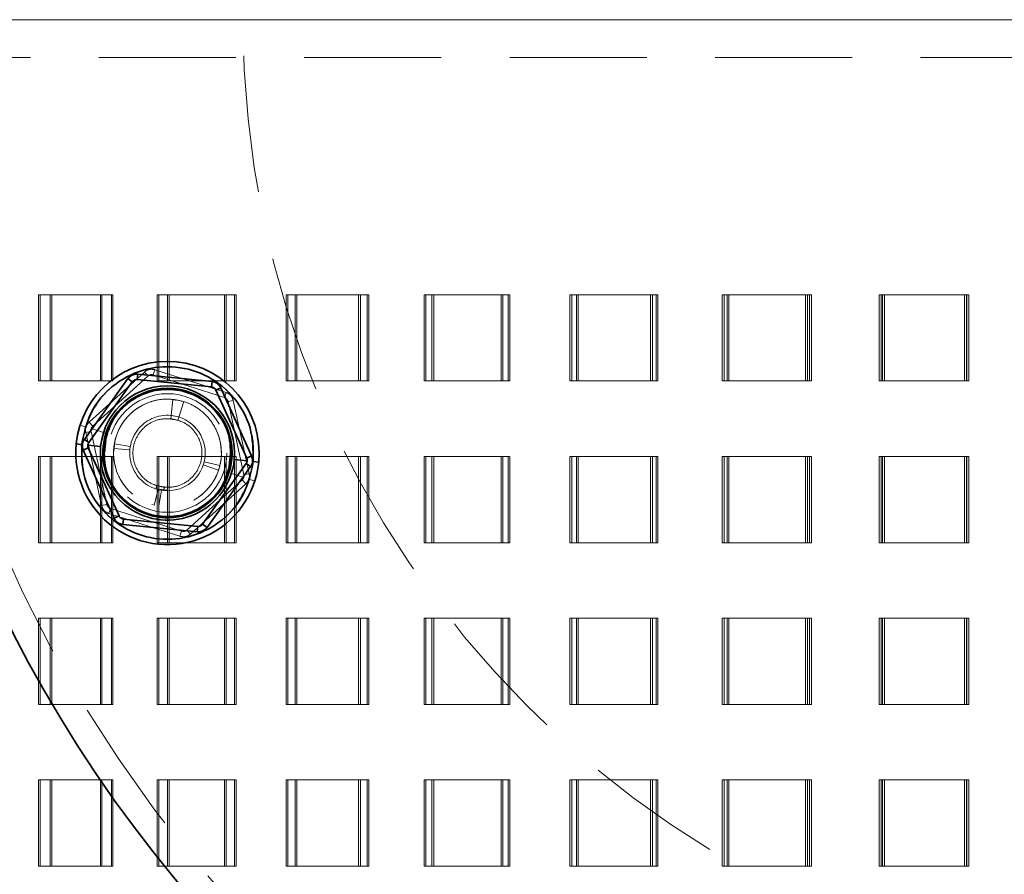
# Model space of a CAD drawing. Units: millimetres. Extents: x 46 to 559, y 47 to 389.
# Drawn here: x 127 to 136, y 260 to 268 of the extents above; entities that cross this region are included whole.
import ezdxf

# ---------------------------------------------------------------- set-up
doc = ezdxf.new("R2010")
doc.units = ezdxf.units.MM
doc.linetypes.add('HIDDEN', pattern=[1.905, 1.27, -0.635])
doc.layers.add('DIMENSION', color=7, linetype='Continuous')
doc.styles.add('SLDTEXTSTYLE0', font='TXT', dxfattribs={"width": 0.605})
doc.dimstyles.new('SLDDIMSTYLE0', dxfattribs={"dimtxt": 2.5, "dimasz": 2.5, "dimexe": 0, "dimexo": 0.0625, "dimtad": 1, "dimlfac": 10, "dimrnd": 1e-09, "dimzin": 12, "dimdsep": 46, "dimtxsty": 'SLDTEXTSTYLE0', "dimsah": 1, "dimcen": 0.09, "dimadec": 0, "dimazin": 3, "dimtfac": 1, "dimtofl": 0, "dimtmove": 0, "dimatfit": 3, "dimfxl": 1, "dimfrac": 2, "dimtolj": 1, "dimtzin": 12, "dimarcsym": 0})

# ---------------------------------------------------------------- blocks, each defined once
blk = doc.blocks.new('_D_6')
at = {"layer": 'DIMENSION', "transparency": 16777216}
for p, q in [((150.7948, 268.3828), (174.7525, 268.3828)), ((173.7525, 268.3828), (173.7525, 230.3828))]:
    blk.add_line(p, q, dxfattribs=at)
for points in [[(173.7525, 268.3828), (173.3679, 265.8828), (174.1371, 265.8828)], [(173.7525, 230.3828), (174.1371, 232.8828), (173.3679, 232.8828)]]:
    blk.add_solid(points, dxfattribs=at)
at = {"layer": 'DIMENSION', "transparency": 16777216, "insert": (170.5299, 246.4918), "char_height": 2.5, "attachment_point": 1, "rotation": 90, "style": 'SLDTEXTSTYLE0'}
blk.add_mtext('380', dxfattribs=at)
blk = doc.blocks.new('SW_CENTERMARKSYMBOL_0')
at = {"color": 0, "linetype": 'Continuous', "lineweight": 0}
blk.add_line((-0.5, 0), (-12.75, 0), dxfattribs=at)

msp = doc.modelspace()

# ---------------------------------------------------------------- linework, layer by layer
at = {"color": 7, "linetype": 'HIDDEN', "lineweight": 18}
for p, q in [((125.8033, 268.0328), (153.1948, 268.0328)), ((127.7228, 265.8328), (127.1496, 265.8328)), ((127.1496, 265.8328), (127.1496, 265.0328)), ((127.1628, 265.0328), (127.1628, 265.8328)), ((127.2574, 265.8328), (127.2574, 265.0328)), ((127.2706, 265.0328), (127.2706, 265.8328)), ((127.7228, 265.0328), (127.7228, 265.8328)), ((127.7228, 265.8328), (127.825, 265.8328)), ((127.7368, 265.8328), (127.7368, 265.0328)), ((127.825, 265.8328), (127.8388, 265.8328)), ((127.825, 265.0328), (127.825, 265.8328)), ((127.8388, 265.8328), (127.8388, 265.0328)), ((128.8744, 265.8328), (128.2482, 265.8328)), ((128.2482, 265.8328), (128.2482, 265.0328)), ((128.2628, 265.0328), (128.2628, 265.8328)), ((128.3452, 265.8328), (128.3452, 265.0328)), ((128.3596, 265.0328), (128.3596, 265.8328)), ((128.8744, 265.0328), (128.8744, 265.8328)), ((128.8744, 265.8328), (128.9652, 265.8328)), ((128.8896, 265.8328), (128.8896, 265.0328)), ((128.9652, 265.8328), (128.9803, 265.8328)), ((128.9652, 265.0328), (128.9652, 265.8328)), ((128.9803, 265.8328), (128.9803, 265.0328)), ((130.1167, 265.8328), (129.4436, 265.8328)), ((129.4436, 265.8328), (129.4436, 265.0328)), ((129.4593, 265.0328), (129.4593, 265.8328)), ((129.5288, 265.8328), (129.5288, 265.0328)), ((129.5443, 265.0328), (129.5443, 265.8328)), ((130.1167, 265.0328), (130.1167, 265.8328)), ((130.1167, 265.8328), (130.1952, 265.8328)), ((130.1329, 265.8328), (130.1329, 265.0328)), ((130.1952, 265.8328), (130.2113, 265.8328)), ((130.1952, 265.0328), (130.1952, 265.8328)), ((130.2113, 265.8328), (130.2113, 265.0328)), ((131.4372, 265.8328), (130.724, 265.8328)), ((130.724, 265.8328), (130.724, 265.0328)), ((130.7406, 265.0328), (130.7406, 265.8328)), ((130.7964, 265.8328), (130.7964, 265.0328)), ((130.813, 265.0328), (130.813, 265.8328)), ((131.4372, 265.0328), (131.4372, 265.8328)), ((131.4372, 265.8328), (131.5026, 265.8328)), ((131.4544, 265.8328), (131.4544, 265.0328)), ((131.5026, 265.8328), (131.5196, 265.8328)), ((131.5026, 265.0328), (131.5026, 265.8328)), ((131.5196, 265.8328), (131.5196, 265.0328)), ((132.823, 265.8328), (132.0766, 265.8328)), ((132.0766, 265.8328), (132.0766, 265.0328)), ((132.0941, 265.0328), (132.0941, 265.8328)), ((132.1357, 265.8328), (132.1357, 265.0328)), ((132.153, 265.0328), (132.153, 265.8328)), ((132.823, 265.0328), (132.823, 265.8328)), ((132.823, 265.8328), (132.8747, 265.8328)), ((132.8409, 265.8328), (132.8409, 265.0328)), ((132.8747, 265.8328), (132.8924, 265.8328)), ((132.8747, 265.0328), (132.8747, 265.8328)), ((132.8924, 265.8328), (132.8924, 265.0328)), ((134.2603, 265.8328), (133.4882, 265.8328)), ((133.4882, 265.8328), (133.4882, 265.0328)), ((133.5064, 265.0328), (133.5064, 265.8328)), ((133.5333, 265.8328), (133.5333, 265.0328)), ((133.5513, 265.0328), (133.5513, 265.8328)), ((134.2603, 265.0328), (134.2603, 265.8328)), ((134.2603, 265.8328), (134.2978, 265.8328)), ((134.2788, 265.8328), (134.2788, 265.0328)), ((134.2978, 265.8328), (134.3161, 265.8328)), ((134.2978, 265.0328), (134.2978, 265.8328)), ((134.3161, 265.8328), (134.3161, 265.0328)), ((135.7351, 265.8328), (134.9448, 265.8328)), ((134.9448, 265.8328), (134.9448, 265.0328)), ((134.9634, 265.0328), (134.9634, 265.8328)), ((134.9755, 265.8328), (134.9755, 265.0328)), ((134.9939, 265.0328), (134.9939, 265.8328)), ((135.7351, 265.0328), (135.7351, 265.8328)), ((135.7351, 265.8328), (135.7579, 265.8328)), ((135.7539, 265.8328), (135.7539, 265.0328)), ((135.7579, 265.8328), (135.7766, 265.8328)), ((135.7579, 265.0328), (135.7579, 265.8328)), ((135.7766, 265.8328), (135.7766, 265.0328)), ((127.6171, 264.6501), (128.1301, 265.1157)), ((127.6507, 264.6131), (128.1637, 265.0787)), ((128.1301, 265.1157), (128.1637, 265.0787)), ((128.2278, 265.1369), (128.2126, 265.0893)), ((128.2126, 265.0893), (128.8723, 264.8779)), ((128.2278, 265.1369), (128.8876, 264.9255)), ((127.1496, 265.0328), (127.7228, 265.0328)), ((127.7228, 265.0328), (127.825, 265.0328)), ((127.8388, 265.0328), (127.825, 265.0328)), ((128.2482, 265.0328), (128.8744, 265.0328)), ((128.8744, 265.0328), (128.9652, 265.0328)), ((128.9803, 265.0328), (128.9652, 265.0328)), ((129.4436, 265.0328), (130.1167, 265.0328)), ((130.1167, 265.0328), (130.1952, 265.0328)), ((130.2113, 265.0328), (130.1952, 265.0328)), ((130.724, 265.0328), (131.4372, 265.0328)), ((131.4372, 265.0328), (131.5026, 265.0328)), ((131.5196, 265.0328), (131.5026, 265.0328)), ((132.0766, 265.0328), (132.823, 265.0328)), ((132.823, 265.0328), (132.8747, 265.0328)), ((132.8924, 265.0328), (132.8747, 265.0328)), ((133.4882, 265.0328), (134.2603, 265.0328)), ((134.2603, 265.0328), (134.2978, 265.0328)), ((134.3161, 265.0328), (134.2978, 265.0328)), ((134.9448, 265.0328), (135.7351, 265.0328)), ((135.7351, 265.0328), (135.7579, 265.0328)), ((135.7766, 265.0328), (135.7579, 265.0328)), ((128.8876, 264.9255), (128.8723, 264.8779)), ((128.3932, 264.8622), (128.3785, 264.7129)), ((128.4017, 264.8574), (128.4221, 264.8555)), ((128.4509, 264.6979), (128.4967, 264.8407)), ((128.9548, 264.8514), (128.906, 264.8408)), ((128.906, 264.8408), (129.0527, 264.1637)), ((128.9548, 264.8514), (129.1016, 264.1743)), ((128.3755, 264.683), (128.3785, 264.7129)), ((128.4417, 264.6693), (128.4509, 264.6979)), ((127.5823, 264.6088), (127.5346, 264.624)), ((127.5823, 264.6088), (127.5346, 264.624)), ((127.6171, 264.6501), (127.6507, 264.6131)), ((128.4417, 264.6693), (128.3466, 264.6802)), ((128.4672, 264.6552), (128.4417, 264.6693)), ((128.5916, 264.6121), (128.554, 264.6446)), ((128.6065, 264.5962), (128.5916, 264.6121)), ((127.5866, 264.5549), (127.6355, 264.5655)), ((127.7333, 263.8778), (127.5866, 264.5549)), ((127.7822, 263.8884), (127.6355, 264.5655)), ((127.7513, 264.5546), (127.6367, 264.5913)), ((127.7822, 264.5447), (127.7622, 264.3692)), ((127.7822, 264.5447), (127.7727, 264.5477)), ((127.8082, 264.5916), (127.7822, 264.5447)), ((127.5479, 264.4432), (127.4982, 264.4481)), ((127.8493, 264.3982), (127.8516, 264.4508)), ((127.8516, 264.4508), (127.8604, 264.4791)), ((127.8516, 264.4508), (127.9993, 264.4249)), ((127.7228, 264.3328), (127.1496, 264.3328)), ((127.1496, 264.3328), (127.1496, 263.5328)), ((127.1628, 263.5328), (127.1628, 264.3328)), ((127.2574, 264.3328), (127.2574, 263.5328)), ((127.2706, 263.5328), (127.2706, 264.3328)), ((127.7228, 263.5328), (127.7228, 264.3328)), ((127.7228, 264.3328), (127.825, 264.3328)), ((127.7368, 264.3328), (127.7368, 263.5328)), ((127.825, 264.3328), (127.8388, 264.3328)), ((127.825, 263.5328), (127.825, 264.3328)), ((127.8388, 264.3328), (127.8388, 263.5328)), ((127.9954, 264.3946), (127.8459, 264.4074)), ((128.8744, 264.3328), (128.2482, 264.3328)), ((128.2482, 264.3328), (128.2482, 263.5328)), ((128.2628, 263.5328), (128.2628, 264.3328)), ((128.3452, 264.3328), (128.3452, 263.5328)), ((128.3596, 263.5328), (128.3596, 264.3328)), ((128.8744, 263.5328), (128.8744, 264.3328)), ((128.8744, 264.3328), (128.9652, 264.3328)), ((128.8896, 264.3328), (128.8896, 263.5328)), ((128.9059, 264.1845), (128.926, 264.36)), ((128.9652, 264.3328), (128.9803, 264.3328)), ((128.9652, 263.5328), (128.9652, 264.3328)), ((128.9803, 264.3328), (128.9803, 263.5328)), ((130.1167, 264.3328), (129.4436, 264.3328)), ((129.4436, 264.3328), (129.4436, 263.5328)), ((129.4593, 263.5328), (129.4593, 264.3328)), ((129.5288, 264.3328), (129.5288, 263.5328)), ((129.5443, 263.5328), (129.5443, 264.3328)), ((130.1167, 263.5328), (130.1167, 264.3328)), ((130.1167, 264.3328), (130.1952, 264.3328)), ((130.1329, 264.3328), (130.1329, 263.5328)), ((130.1952, 264.3328), (130.2113, 264.3328)), ((130.1952, 263.5328), (130.1952, 264.3328)), ((130.2113, 264.3328), (130.2113, 263.5328)), ((131.4372, 264.3328), (130.724, 264.3328)), ((130.724, 264.3328), (130.724, 263.5328)), ((130.7406, 263.5328), (130.7406, 264.3328)), ((130.7964, 264.3328), (130.7964, 263.5328)), ((130.813, 263.5328), (130.813, 264.3328)), ((131.4372, 263.5328), (131.4372, 264.3328)), ((131.4372, 264.3328), (131.5026, 264.3328)), ((131.4544, 264.3328), (131.4544, 263.5328)), ((131.5026, 264.3328), (131.5196, 264.3328)), ((131.5026, 263.5328), (131.5026, 264.3328)), ((131.5196, 264.3328), (131.5196, 263.5328)), ((132.823, 264.3328), (132.0766, 264.3328)), ((132.0766, 264.3328), (132.0766, 263.5328)), ((132.0941, 263.5328), (132.0941, 264.3328)), ((132.1357, 264.3328), (132.1357, 263.5328)), ((132.153, 263.5328), (132.153, 264.3328)), ((132.823, 263.5328), (132.823, 264.3328)), ((132.823, 264.3328), (132.8747, 264.3328)), ((132.8409, 264.3328), (132.8409, 263.5328)), ((132.8747, 264.3328), (132.8924, 264.3328)), ((132.8747, 263.5328), (132.8747, 264.3328)), ((132.8924, 264.3328), (132.8924, 263.5328)), ((134.2603, 264.3328), (133.4882, 264.3328)), ((133.4882, 264.3328), (133.4882, 263.5328)), ((133.5064, 263.5328), (133.5064, 264.3328)), ((133.5333, 264.3328), (133.5333, 263.5328)), ((133.5513, 263.5328), (133.5513, 264.3328)), ((134.2603, 263.5328), (134.2603, 264.3328)), ((134.2603, 264.3328), (134.2978, 264.3328)), ((134.2788, 264.3328), (134.2788, 263.5328)), ((134.2978, 264.3328), (134.3161, 264.3328)), ((134.2978, 263.5328), (134.2978, 264.3328)), ((134.3161, 264.3328), (134.3161, 263.5328)), ((135.7351, 264.3328), (134.9448, 264.3328)), ((134.9448, 264.3328), (134.9448, 263.5328)), ((134.9634, 263.5328), (134.9634, 264.3328)), ((134.9755, 264.3328), (134.9755, 263.5328)), ((134.9939, 263.5328), (134.9939, 264.3328)), ((135.7351, 263.5328), (135.7351, 264.3328)), ((135.7351, 264.3328), (135.7579, 264.3328)), ((135.7539, 264.3328), (135.7539, 263.5328)), ((135.7579, 264.3328), (135.7766, 264.3328)), ((135.7579, 263.5328), (135.7579, 264.3328)), ((135.7766, 264.3328), (135.7766, 263.5328)), ((128.8183, 264.206), (128.676, 264.2536)), ((128.6844, 264.283), (128.8303, 264.248)), ((129.1402, 264.286), (129.19, 264.2811)), ((128.8799, 264.1376), (128.9059, 264.1845)), ((128.9059, 264.1845), (128.9154, 264.1815)), ((128.9369, 264.1746), (129.0515, 264.1379)), ((129.1016, 264.1743), (129.0527, 264.1637)), ((128.221, 264.074), (128.2464, 264.0599)), ((128.2464, 264.0599), (128.2373, 264.0313)), ((128.2464, 264.0599), (128.3416, 264.049)), ((129.0374, 264.1161), (128.5244, 263.6505)), ((129.071, 264.0791), (128.558, 263.6135)), ((129.071, 264.0791), (129.0374, 264.1161)), ((129.1059, 264.1204), (129.1535, 264.1052)), ((129.1059, 264.1204), (129.1535, 264.1052)), ((128.2213, 263.8799), (128.2582, 264.0253)), ((128.2372, 264.0313), (128.344, 264.0191)), ((128.2373, 264.0313), (128.3419, 264.0194)), ((128.2881, 264.0191), (128.2641, 263.871)), ((128.3126, 264.0462), (128.3097, 264.0163)), ((128.3097, 264.0163), (128.3437, 264.0146)), ((127.7333, 263.8778), (127.7822, 263.8884)), ((128.2213, 263.8799), (128.2004, 263.8882)), ((127.8005, 263.8037), (127.8158, 263.8513)), ((128.4603, 263.5923), (127.8005, 263.8037)), ((128.4756, 263.6399), (127.8158, 263.8513)), ((128.4603, 263.5923), (128.4756, 263.6399)), ((128.558, 263.6135), (128.5244, 263.6505)), ((127.1496, 263.5328), (127.7228, 263.5328)), ((127.7228, 263.5328), (127.825, 263.5328)), ((127.8388, 263.5328), (127.825, 263.5328)), ((128.2482, 263.5328), (128.8744, 263.5328)), ((128.8744, 263.5328), (128.9652, 263.5328)), ((128.9803, 263.5328), (128.9652, 263.5328)), ((129.4436, 263.5328), (130.1167, 263.5328)), ((130.1167, 263.5328), (130.1952, 263.5328)), ((130.2113, 263.5328), (130.1952, 263.5328)), ((130.724, 263.5328), (131.4372, 263.5328)), ((131.4372, 263.5328), (131.5026, 263.5328)), ((131.5196, 263.5328), (131.5026, 263.5328)), ((132.0766, 263.5328), (132.823, 263.5328)), ((132.823, 263.5328), (132.8747, 263.5328)), ((132.8924, 263.5328), (132.8747, 263.5328)), ((133.4882, 263.5328), (134.2603, 263.5328)), ((134.2603, 263.5328), (134.2978, 263.5328)), ((134.3161, 263.5328), (134.2978, 263.5328)), ((134.9448, 263.5328), (135.7351, 263.5328)), ((135.7351, 263.5328), (135.7579, 263.5328)), ((135.7766, 263.5328), (135.7579, 263.5328)), ((127.7228, 262.8328), (127.1496, 262.8328)), ((127.1496, 262.8328), (127.1496, 262.0328)), ((127.1628, 262.0328), (127.1628, 262.8328)), ((127.2574, 262.8328), (127.2574, 262.0328)), ((127.2706, 262.0328), (127.2706, 262.8328)), ((127.7228, 262.0328), (127.7228, 262.8328)), ((127.7228, 262.8328), (127.825, 262.8328)), ((127.7368, 262.8328), (127.7368, 262.0328)), ((127.825, 262.8328), (127.8388, 262.8328)), ((127.825, 262.0328), (127.825, 262.8328)), ((127.8388, 262.8328), (127.8388, 262.0328)), ((128.8744, 262.8328), (128.2482, 262.8328)), ((128.2482, 262.8328), (128.2482, 262.0328)), ((128.2628, 262.0328), (128.2628, 262.8328)), ((128.3452, 262.8328), (128.3452, 262.0328)), ((128.3596, 262.0328), (128.3596, 262.8328)), ((128.8744, 262.0328), (128.8744, 262.8328)), ((128.8744, 262.8328), (128.9652, 262.8328)), ((128.8896, 262.8328), (128.8896, 262.0328)), ((128.9652, 262.8328), (128.9803, 262.8328)), ((128.9652, 262.0328), (128.9652, 262.8328)), ((128.9803, 262.8328), (128.9803, 262.0328)), ((130.1167, 262.8328), (129.4436, 262.8328)), ((129.4436, 262.8328), (129.4436, 262.0328)), ((129.4593, 262.0328), (129.4593, 262.8328)), ((129.5288, 262.8328), (129.5288, 262.0328)), ((129.5443, 262.0328), (129.5443, 262.8328)), ((130.1167, 262.0328), (130.1167, 262.8328)), ((130.1167, 262.8328), (130.1952, 262.8328)), ((130.1329, 262.8328), (130.1329, 262.0328)), ((130.1952, 262.8328), (130.2113, 262.8328)), ((130.1952, 262.0328), (130.1952, 262.8328)), ((130.2113, 262.8328), (130.2113, 262.0328)), ((131.4372, 262.8328), (130.724, 262.8328)), ((130.724, 262.8328), (130.724, 262.0328)), ((130.7406, 262.0328), (130.7406, 262.8328)), ((130.7964, 262.8328), (130.7964, 262.0328)), ((130.813, 262.0328), (130.813, 262.8328)), ((131.4372, 262.0328), (131.4372, 262.8328)), ((131.4372, 262.8328), (131.5026, 262.8328)), ((131.4544, 262.8328), (131.4544, 262.0328)), ((131.5026, 262.8328), (131.5196, 262.8328)), ((131.5026, 262.0328), (131.5026, 262.8328)), ((131.5196, 262.8328), (131.5196, 262.0328)), ((132.823, 262.8328), (132.0766, 262.8328)), ((132.0766, 262.8328), (132.0766, 262.0328)), ((132.0941, 262.0328), (132.0941, 262.8328)), ((132.1357, 262.8328), (132.1357, 262.0328)), ((132.153, 262.0328), (132.153, 262.8328)), ((132.823, 262.0328), (132.823, 262.8328)), ((132.823, 262.8328), (132.8747, 262.8328)), ((132.8409, 262.8328), (132.8409, 262.0328)), ((132.8747, 262.8328), (132.8924, 262.8328)), ((132.8747, 262.0328), (132.8747, 262.8328)), ((132.8924, 262.8328), (132.8924, 262.0328)), ((134.2603, 262.8328), (133.4882, 262.8328)), ((133.4882, 262.8328), (133.4882, 262.0328)), ((133.5064, 262.0328), (133.5064, 262.8328)), ((133.5333, 262.8328), (133.5333, 262.0328)), ((133.5513, 262.0328), (133.5513, 262.8328)), ((134.2603, 262.0328), (134.2603, 262.8328)), ((134.2603, 262.8328), (134.2978, 262.8328)), ((134.2788, 262.8328), (134.2788, 262.0328)), ((134.2978, 262.8328), (134.3161, 262.8328)), ((134.2978, 262.0328), (134.2978, 262.8328)), ((134.3161, 262.8328), (134.3161, 262.0328)), ((135.7351, 262.8328), (134.9448, 262.8328)), ((134.9448, 262.8328), (134.9448, 262.0328)), ((134.9634, 262.0328), (134.9634, 262.8328)), ((134.9755, 262.8328), (134.9755, 262.0328)), ((134.9939, 262.0328), (134.9939, 262.8328)), ((135.7351, 262.0328), (135.7351, 262.8328)), ((135.7351, 262.8328), (135.7579, 262.8328)), ((135.7539, 262.8328), (135.7539, 262.0328)), ((135.7579, 262.8328), (135.7766, 262.8328)), ((135.7579, 262.0328), (135.7579, 262.8328)), ((135.7766, 262.8328), (135.7766, 262.0328)), ((127.1496, 262.0328), (127.7228, 262.0328)), ((127.7228, 262.0328), (127.825, 262.0328)), ((127.8388, 262.0328), (127.825, 262.0328)), ((128.2482, 262.0328), (128.8744, 262.0328)), ((128.8744, 262.0328), (128.9652, 262.0328)), ((128.9803, 262.0328), (128.9652, 262.0328)), ((129.4436, 262.0328), (130.1167, 262.0328)), ((130.1167, 262.0328), (130.1952, 262.0328)), ((130.2113, 262.0328), (130.1952, 262.0328)), ((130.724, 262.0328), (131.4372, 262.0328)), ((131.4372, 262.0328), (131.5026, 262.0328)), ((131.5196, 262.0328), (131.5026, 262.0328)), ((132.0766, 262.0328), (132.823, 262.0328)), ((132.823, 262.0328), (132.8747, 262.0328)), ((132.8924, 262.0328), (132.8747, 262.0328)), ((133.4882, 262.0328), (134.2603, 262.0328)), ((134.2603, 262.0328), (134.2978, 262.0328)), ((134.3161, 262.0328), (134.2978, 262.0328)), ((134.9448, 262.0328), (135.7351, 262.0328)), ((135.7351, 262.0328), (135.7579, 262.0328)), ((135.7766, 262.0328), (135.7579, 262.0328)), ((127.7228, 261.3328), (127.1496, 261.3328)), ((127.1496, 261.3328), (127.1496, 260.5328)), ((127.1628, 260.5328), (127.1628, 261.3328)), ((127.2574, 261.3328), (127.2574, 260.5328)), ((127.2706, 260.5328), (127.2706, 261.3328)), ((127.7228, 260.5328), (127.7228, 261.3328)), ((127.7228, 261.3328), (127.825, 261.3328)), ((127.7368, 261.3328), (127.7368, 260.5328)), ((127.825, 261.3328), (127.8388, 261.3328)), ((127.825, 260.5328), (127.825, 261.3328)), ((127.8388, 261.3328), (127.8388, 260.5328)), ((128.8744, 261.3328), (128.2482, 261.3328)), ((128.2482, 261.3328), (128.2482, 260.5328)), ((128.2628, 260.5328), (128.2628, 261.3328)), ((128.3452, 261.3328), (128.3452, 260.5328)), ((128.3596, 260.5328), (128.3596, 261.3328)), ((128.8744, 260.5328), (128.8744, 261.3328)), ((128.8744, 261.3328), (128.9652, 261.3328)), ((128.8896, 261.3328), (128.8896, 260.5328)), ((128.9652, 261.3328), (128.9803, 261.3328)), ((128.9652, 260.5328), (128.9652, 261.3328)), ((128.9803, 261.3328), (128.9803, 260.5328)), ((130.1167, 261.3328), (129.4436, 261.3328)), ((129.4436, 261.3328), (129.4436, 260.5328)), ((129.4593, 260.5328), (129.4593, 261.3328)), ((129.5288, 261.3328), (129.5288, 260.5328)), ((129.5443, 260.5328), (129.5443, 261.3328)), ((130.1167, 260.5328), (130.1167, 261.3328)), ((130.1167, 261.3328), (130.1952, 261.3328)), ((130.1329, 261.3328), (130.1329, 260.5328)), ((130.1952, 261.3328), (130.2113, 261.3328)), ((130.1952, 260.5328), (130.1952, 261.3328)), ((130.2113, 261.3328), (130.2113, 260.5328)), ((131.4372, 261.3328), (130.724, 261.3328)), ((130.724, 261.3328), (130.724, 260.5328)), ((130.7406, 260.5328), (130.7406, 261.3328)), ((130.7964, 261.3328), (130.7964, 260.5328)), ((130.813, 260.5328), (130.813, 261.3328)), ((131.4372, 260.5328), (131.4372, 261.3328)), ((131.4372, 261.3328), (131.5026, 261.3328)), ((131.4544, 261.3328), (131.4544, 260.5328)), ((131.5026, 261.3328), (131.5196, 261.3328)), ((131.5026, 260.5328), (131.5026, 261.3328)), ((131.5196, 261.3328), (131.5196, 260.5328)), ((132.823, 261.3328), (132.0766, 261.3328)), ((132.0766, 261.3328), (132.0766, 260.5328)), ((132.0941, 260.5328), (132.0941, 261.3328)), ((132.1357, 261.3328), (132.1357, 260.5328)), ((132.153, 260.5328), (132.153, 261.3328)), ((132.823, 260.5328), (132.823, 261.3328)), ((132.823, 261.3328), (132.8747, 261.3328)), ((132.8409, 261.3328), (132.8409, 260.5328)), ((132.8747, 261.3328), (132.8924, 261.3328)), ((132.8747, 260.5328), (132.8747, 261.3328)), ((132.8924, 261.3328), (132.8924, 260.5328)), ((134.2603, 261.3328), (133.4882, 261.3328)), ((133.4882, 261.3328), (133.4882, 260.5328)), ((133.5064, 260.5328), (133.5064, 261.3328)), ((133.5333, 261.3328), (133.5333, 260.5328)), ((133.5513, 260.5328), (133.5513, 261.3328)), ((134.2603, 260.5328), (134.2603, 261.3328)), ((134.2603, 261.3328), (134.2978, 261.3328)), ((134.2788, 261.3328), (134.2788, 260.5328)), ((134.2978, 261.3328), (134.3161, 261.3328)), ((134.2978, 260.5328), (134.2978, 261.3328)), ((134.3161, 261.3328), (134.3161, 260.5328)), ((135.7351, 261.3328), (134.9448, 261.3328)), ((134.9448, 261.3328), (134.9448, 260.5328)), ((134.9634, 260.5328), (134.9634, 261.3328)), ((134.9755, 261.3328), (134.9755, 260.5328)), ((134.9939, 260.5328), (134.9939, 261.3328)), ((135.7351, 260.5328), (135.7351, 261.3328)), ((135.7351, 261.3328), (135.7579, 261.3328)), ((135.7539, 261.3328), (135.7539, 260.5328)), ((135.7579, 261.3328), (135.7766, 261.3328)), ((135.7579, 260.5328), (135.7579, 261.3328)), ((135.7766, 261.3328), (135.7766, 260.5328)), ((127.1496, 260.5328), (127.7228, 260.5328)), ((127.7228, 260.5328), (127.825, 260.5328)), ((127.8388, 260.5328), (127.825, 260.5328)), ((128.2482, 260.5328), (128.8744, 260.5328)), ((128.8744, 260.5328), (128.9652, 260.5328)), ((128.9803, 260.5328), (128.9652, 260.5328)), ((129.4436, 260.5328), (130.1167, 260.5328)), ((130.1167, 260.5328), (130.1952, 260.5328)), ((130.2113, 260.5328), (130.1952, 260.5328)), ((130.724, 260.5328), (131.4372, 260.5328)), ((131.4372, 260.5328), (131.5026, 260.5328)), ((131.5196, 260.5328), (131.5026, 260.5328)), ((132.0766, 260.5328), (132.823, 260.5328)), ((132.823, 260.5328), (132.8747, 260.5328)), ((132.8924, 260.5328), (132.8747, 260.5328)), ((133.4882, 260.5328), (134.2603, 260.5328)), ((134.2603, 260.5328), (134.2978, 260.5328)), ((134.3161, 260.5328), (134.2978, 260.5328)), ((134.9448, 260.5328), (135.7351, 260.5328)), ((135.7351, 260.5328), (135.7579, 260.5328)), ((135.7766, 260.5328), (135.7579, 260.5328))]:
    msp.add_line(p, q, dxfattribs=at)
at = {"color": 7, "linetype": 'Continuous', "lineweight": 35}
for p, q in [((128.0681, 265.0952), (128.0632, 265.0455)), ((128.7576, 265.0272), (128.0681, 265.0952)), ((127.977, 265.054), (127.5733, 264.4909)), ((127.614, 264.4618), (128.0177, 265.0249)), ((127.977, 265.054), (128.0177, 265.0249)), ((128.0632, 265.0455), (128.7527, 264.9774)), ((128.7576, 265.0272), (128.7527, 264.9774)), ((128.8389, 264.9689), (128.7933, 264.9483)), ((129.1246, 264.3378), (128.8389, 264.9689)), ((128.7933, 264.9483), (129.0791, 264.3172)), ((127.5479, 264.4432), (127.4982, 264.4481)), ((127.5733, 264.4909), (127.614, 264.4618)), ((127.7246, 264.4258), (127.6048, 264.4376)), ((127.7569, 264.4226), (127.747, 264.4235)), ((127.5635, 264.3914), (127.6091, 264.412)), ((127.5635, 264.3914), (127.8493, 263.7603)), ((127.8948, 263.7809), (127.6091, 264.412)), ((129.1246, 264.3378), (129.0791, 264.3172)), ((129.0742, 264.2674), (128.6705, 263.7043)), ((128.7111, 263.6752), (129.1148, 264.2383)), ((128.9312, 264.3066), (128.9412, 264.3057)), ((128.9636, 264.3034), (129.0833, 264.2916)), ((129.1148, 264.2383), (129.0742, 264.2674)), ((129.1402, 264.286), (129.19, 264.2811)), ((127.8493, 263.7603), (127.8948, 263.7809)), ((127.9306, 263.702), (127.9355, 263.7518)), ((127.9306, 263.702), (128.62, 263.634)), ((128.625, 263.6837), (127.9355, 263.7518)), ((128.7111, 263.6752), (128.6705, 263.7043)), ((128.62, 263.634), (128.625, 263.6837))]:
    msp.add_line(p, q, dxfattribs=at)
at = {"color": 7, "linetype": 'HIDDEN', "lineweight": 18, "flags": 128}
msp.add_lwpolyline([(128.4293, 264.7041), (128.3874, 264.7119), (128.3785, 264.7129)], dxfattribs=at)
at = {"color": 7, "linetype": 'Continuous', "lineweight": 35}
msp.add_circle((138.0448, 268.3828), 12.5, dxfattribs=at)
at = {"color": 7, "linetype": 'HIDDEN', "lineweight": 18}
for centre, radius in [((138.0448, 268.3828), 12.25), ((138.0448, 268.3828), 9), ((128.3441, 264.3646), 0.55)]:
    msp.add_circle(centre, radius, dxfattribs=at)
at = {"color": 7, "linetype": 'Continuous', "lineweight": 35}
for radius, start, end in [(0.85, 354.36207, 174.36207), (0.6225, 354.36207, 174.36207), (0.6, 354.36207, 174.36207), (0.85, 174.36207, 354.36207), (0.6225, 174.36207, 354.36207), (0.6, 174.36207, 354.36207)]:
    msp.add_arc((128.3441, 264.3646), radius, start, end, dxfattribs=at)
at = {"color": 7, "linetype": 'HIDDEN', "lineweight": 18}
for centre, radius, start, end in [((128.1973, 265.0417), 0.05, 72.2287, 132.2287), ((128.8571, 264.8302), 0.05, 12.2287, 72.2287), ((128.3441, 264.3646), 0.5, 84.36207, 31.64906), ((128.3441, 264.3646), 0.35, 84.36207, 264.36207), ((128.3441, 264.3646), 0.35, 264.36207, 84.36207), ((127.6843, 264.5761), 0.05, 132.2287, 192.2287), ((129.0038, 264.1531), 0.05, 312.2287, 12.2287), ((127.8311, 263.899), 0.05, 192.2287, 252.2287), ((128.4908, 263.6875), 0.05, 252.2287, 312.2287)]:
    msp.add_arc(centre, radius, start, end, dxfattribs=at)
at = {"color": 7, "linetype": 'Continuous', "lineweight": 35}
for points, knots in [([(129.1402, 264.286), (129.1385, 264.3914), (129.1351, 264.6021), (128.9772, 264.8853), (128.7315, 265.0884), (128.4247, 265.1815), (128.1056, 265.1502), (127.825, 264.9991), (127.6147, 264.7522), (127.5702, 264.5462), (127.5479, 264.4432)], [0, 0, 0, 0, 0.1249735, 0.2499957, 0.3749987, 0.5000001, 0.6250015, 0.7500045, 0.8750267, 1, 1, 1, 1]), ([(128.0681, 265.0952), (128.0583, 265.0954), (128.0387, 265.0956), (128.005, 265.0836), (127.9876, 265.0652), (127.977, 265.054)], [0, 0, 0, 0, 0.28129, 0.561546, 1, 1, 1, 1]), ([(128.0632, 265.0455), (128.0592, 265.0456), (128.053, 265.0459), (128.0441, 265.0438), (128.0376, 265.0414), (128.0315, 265.0381), (128.0241, 265.0328), (128.0202, 265.028), (128.0177, 265.0249)], [0, 0, 0, 0, 0.249564, 0.37905, 0.500063, 0.62078, 0.750586, 1, 1, 1, 1]), ([(128.7933, 264.9483), (128.7914, 264.9519), (128.7886, 264.9573), (128.7823, 264.964), (128.777, 264.9684), (128.771, 264.9721), (128.7627, 264.9758), (128.7567, 264.9768), (128.7527, 264.9774)], [0, 0, 0, 0, 0.249564, 0.37905, 0.500063, 0.62078, 0.750586, 1, 1, 1, 1]), ([(128.8389, 264.9689), (128.834, 264.9775), (128.8244, 264.9945), (128.7972, 265.0177), (128.7726, 265.0236), (128.7576, 265.0272)], [0, 0, 0, 0, 0.28129, 0.561546, 1, 1, 1, 1]), ([(127.7569, 264.4226), (127.7733, 264.4985), (127.8062, 264.6504), (127.9612, 264.8325), (128.1682, 264.944), (128.4035, 264.967), (128.6298, 264.8984), (128.811, 264.7486), (128.9275, 264.5397), (128.93, 264.3843), (128.9312, 264.3066)], [0, 0, 0, 0, 0.124947, 0.249989, 0.374996, 0.499998, 0.625, 0.750006, 0.875051, 1, 1, 1, 1]), ([(127.5479, 264.4432), (127.5496, 264.3378), (127.553, 264.1271), (127.7109, 263.8439), (127.9566, 263.6408), (128.2634, 263.5477), (128.5825, 263.579), (128.8632, 263.7301), (129.0734, 263.977), (129.118, 264.183), (129.1402, 264.286)], [0, 0, 0, 0, 0.124973, 0.249996, 0.374999, 0.5, 0.625002, 0.750005, 0.875027, 1, 1, 1, 1]), ([(127.5733, 264.4909), (127.5683, 264.4825), (127.5584, 264.4657), (127.5519, 264.4305), (127.5591, 264.4062), (127.5635, 264.3914)], [0, 0, 0, 0, 0.28129, 0.561546, 1, 1, 1, 1]), ([(127.6048, 264.4376), (127.6047, 264.4328), (127.6045, 264.4233), (127.6075, 264.4158), (127.6091, 264.412)], [0, 0, 0, 0, 0.500203, 1, 1, 1, 1]), ([(127.614, 264.4618), (127.6118, 264.4584), (127.6073, 264.4516), (127.6057, 264.4423), (127.6048, 264.4376)], [0, 0, 0, 0, 0.499797, 1, 1, 1, 1]), ([(128.9312, 264.3066), (128.9148, 264.2307), (128.882, 264.0788), (128.7269, 263.8967), (128.52, 263.7852), (128.2846, 263.7622), (128.0583, 263.8308), (127.8771, 263.9806), (127.7607, 264.1895), (127.7582, 264.3449), (127.7569, 264.4226)], [0, 0, 0, 0, 0.124947, 0.249989, 0.374996, 0.499998, 0.625, 0.750006, 0.875051, 1, 1, 1, 1]), ([(129.1148, 264.2383), (129.1198, 264.2467), (129.1298, 264.2635), (129.1363, 264.2987), (129.1291, 264.323), (129.1246, 264.3378)], [0, 0, 0, 0, 0.28129, 0.561546, 1, 1, 1, 1]), ([(129.0742, 264.2674), (129.0764, 264.2708), (129.0808, 264.2776), (129.0825, 264.2869), (129.0833, 264.2916)], [0, 0, 0, 0, 0.499797, 1, 1, 1, 1]), ([(129.0833, 264.2916), (129.0834, 264.2964), (129.0836, 264.3059), (129.0806, 264.3134), (129.0791, 264.3172)], [0, 0, 0, 0, 0.500203, 1, 1, 1, 1]), ([(127.8948, 263.7809), (127.8967, 263.7773), (127.8996, 263.7719), (127.9058, 263.7652), (127.9112, 263.7608), (127.9171, 263.7571), (127.9254, 263.7534), (127.9315, 263.7524), (127.9355, 263.7518)], [0, 0, 0, 0, 0.249564, 0.37905, 0.500063, 0.62078, 0.750586, 1, 1, 1, 1]), ([(127.8493, 263.7603), (127.8541, 263.7517), (127.8637, 263.7347), (127.8909, 263.7114), (127.9155, 263.7056), (127.9306, 263.702)], [0, 0, 0, 0, 0.28129, 0.561546, 1, 1, 1, 1]), ([(128.625, 263.6837), (128.629, 263.6836), (128.6351, 263.6833), (128.644, 263.6854), (128.6506, 263.6878), (128.6567, 263.6911), (128.6641, 263.6964), (128.668, 263.7012), (128.6705, 263.7043)], [0, 0, 0, 0, 0.249564, 0.37905, 0.500063, 0.62078, 0.750586, 1, 1, 1, 1]), ([(128.62, 263.634), (128.6298, 263.6338), (128.6494, 263.6336), (128.6831, 263.6456), (128.7005, 263.664), (128.7111, 263.6752)], [0, 0, 0, 0, 0.28129, 0.561546, 1, 1, 1, 1])]:
    msp.add_open_spline(points, degree=3, knots=knots, dxfattribs=at)
at = {"color": 7, "linetype": 'HIDDEN', "lineweight": 18}
for points, knots in [([(127.5479, 264.4432), (127.5702, 264.5462), (127.6147, 264.7522), (127.825, 264.9991), (128.1056, 265.1502), (128.4247, 265.1815), (128.7315, 265.0884), (128.9772, 264.8853), (129.1351, 264.6021), (129.1385, 264.3914), (129.1402, 264.286)], [0, 0, 0, 0, 0.1249733, 0.2499955, 0.3749985, 0.4999999, 0.6250013, 0.7500043, 0.8750265, 1, 1, 1, 1]), ([(129.1059, 264.1204), (129.1264, 264.2238), (129.1674, 264.4305), (129.0725, 264.7406), (128.875, 264.9908), (128.5946, 265.1463), (128.2761, 265.1827), (127.9699, 265.094), (127.7125, 264.8969), (127.6257, 264.7048), (127.5823, 264.6088)], [0, 0, 0, 0, 0.124973, 0.249995, 0.374998, 0.5, 0.625001, 0.750004, 0.875027, 1, 1, 1, 1]), ([(127.5823, 264.6088), (127.6257, 264.7048), (127.7125, 264.8969), (127.9699, 265.094), (128.2761, 265.1827), (128.5946, 265.1463), (128.875, 264.9908), (129.0725, 264.7406), (129.1674, 264.4305), (129.1264, 264.2238), (129.1059, 264.1204)], [0, 0, 0, 0, 0.1249735, 0.2499957, 0.3749987, 0.5000001, 0.6250015, 0.7500045, 0.8750267, 1, 1, 1, 1]), ([(128.1301, 265.1157), (128.1379, 265.1217), (128.1535, 265.1335), (128.1877, 265.144), (128.2126, 265.1396), (128.2278, 265.1369)], [0, 0, 0, 0, 0.28129, 0.561546, 1, 1, 1, 1]), ([(128.8876, 264.9255), (128.8966, 264.9217), (128.9147, 264.9141), (128.9409, 264.8897), (128.9495, 264.8659), (128.9548, 264.8514)], [0, 0, 0, 0, 0.28129, 0.561546, 1, 1, 1, 1]), ([(128.3932, 264.8622), (128.4358, 264.8547), (128.5239, 264.8392), (128.6447, 264.7718), (128.7455, 264.6738), (128.8141, 264.5525), (128.8465, 264.4221), (128.8442, 264.2891), (128.8067, 264.1587), (128.7326, 264.0394), (128.6283, 263.9455), (128.5065, 263.8856), (128.376, 263.8599), (128.242, 263.8688), (128.1106, 263.915), (127.9958, 263.9968), (127.9101, 264.1044), (127.8575, 264.227), (127.8381, 264.359), (127.8547, 264.4955), (127.9097, 264.6254), (127.9974, 264.7334), (128.107, 264.8115), (128.2314, 264.8569), (128.3532, 264.8719), (128.4292, 264.854), (128.4613, 264.8464)], [0, 0, 0, 0, 0.04027, 0.083199, 0.127293, 0.170796, 0.212088, 0.251637, 0.293822, 0.337717, 0.381613, 0.423798, 0.463346, 0.504639, 0.548142, 0.592236, 0.635164, 0.675435, 0.715705, 0.758633, 0.802727, 0.846231, 0.887523, 0.927071, 0.969256, 1, 1, 1, 1]), ([(127.5823, 264.6088), (127.5618, 264.5054), (127.5208, 264.2987), (127.6156, 263.9886), (127.8131, 263.7384), (128.0935, 263.5829), (128.4121, 263.5465), (128.7182, 263.6352), (128.9757, 263.8323), (129.0625, 264.0244), (129.1059, 264.1204)], [0, 0, 0, 0, 0.124973, 0.249995, 0.374998, 0.5, 0.625001, 0.750004, 0.875027, 1, 1, 1, 1]), ([(129.1059, 264.1204), (129.0625, 264.0244), (128.9757, 263.8323), (128.7182, 263.6352), (128.4121, 263.5465), (128.0935, 263.5829), (127.8131, 263.7384), (127.6156, 263.9886), (127.5208, 264.2987), (127.5618, 264.5054), (127.5823, 264.6088)], [0, 0, 0, 0, 0.124973, 0.249996, 0.374999, 0.5, 0.625002, 0.750005, 0.875027, 1, 1, 1, 1]), ([(127.5866, 264.5549), (127.5854, 264.5646), (127.5829, 264.584), (127.5909, 264.6189), (127.6072, 264.6383), (127.6171, 264.6501)], [0, 0, 0, 0, 0.28129, 0.561546, 1, 1, 1, 1]), ([(129.1402, 264.286), (129.118, 264.183), (129.0734, 263.977), (128.8632, 263.7301), (128.5825, 263.579), (128.2634, 263.5477), (127.9566, 263.6408), (127.7109, 263.8439), (127.553, 264.1271), (127.5496, 264.3378), (127.5479, 264.4432)], [0, 0, 0, 0, 0.124973, 0.249995, 0.374998, 0.5, 0.625001, 0.750004, 0.875027, 1, 1, 1, 1]), ([(129.1016, 264.1743), (129.1028, 264.1646), (129.1053, 264.1452), (129.0973, 264.1103), (129.081, 264.0909), (129.071, 264.0791)], [0, 0, 0, 0, 0.28129, 0.561546, 1, 1, 1, 1]), ([(127.8005, 263.8037), (127.7915, 263.8075), (127.7735, 263.8151), (127.7473, 263.8395), (127.7386, 263.8633), (127.7333, 263.8778)], [0, 0, 0, 0, 0.28129, 0.561546, 1, 1, 1, 1]), ([(128.558, 263.6135), (128.5502, 263.6075), (128.5346, 263.5957), (128.5004, 263.5852), (128.4755, 263.5896), (128.4603, 263.5923)], [0, 0, 0, 0, 0.28129, 0.561546, 1, 1, 1, 1])]:
    msp.add_open_spline(points, degree=3, knots=knots, dxfattribs=at)
for points in [[(128.3126, 264.0462), (128.2714, 264.0551), (128.189, 264.0729), (128.0903, 264.157), (128.0299, 264.2692), (128.0174, 264.3969), (128.0546, 264.5196), (128.1358, 264.6178), (128.2491, 264.681), (128.3334, 264.6824), (128.3755, 264.683)], [(128.3755, 264.683), (128.4167, 264.6741), (128.4991, 264.6563), (128.5978, 264.5722), (128.6583, 264.46), (128.6708, 264.3323), (128.6336, 264.2096), (128.5524, 264.1114), (128.4391, 264.0482), (128.3548, 264.0468), (128.3126, 264.0462)]]:
    msp.add_open_spline(points, degree=3, dxfattribs=at)

# ---------------------------------------------------------------- block references
at = {"color": 7, "linetype": 'Continuous', "lineweight": 0}
msp.add_blockref('SW_CENTERMARKSYMBOL_0', (138.0448, 268.3828), dxfattribs=at)

# ---------------------------------------------------------------- dimensions: what is measured, and where the dimension line sits
at = {"layer": 'DIMENSION'}
dim = msp.add_linear_dim(base=(173.7525, 230.3828), p1=(150.7948, 268.3828), p2=(103.0448, 230.3828), angle=90, dimstyle='SLDDIMSTYLE0', dxfattribs=at)
dim.commit()
dim.dimension.update_dxf_attribs({"geometry": '_D_6', "text_midpoint": (173.7525, 249.3564), "dimtype": 160})

doc.saveas('drawing.dxf')
